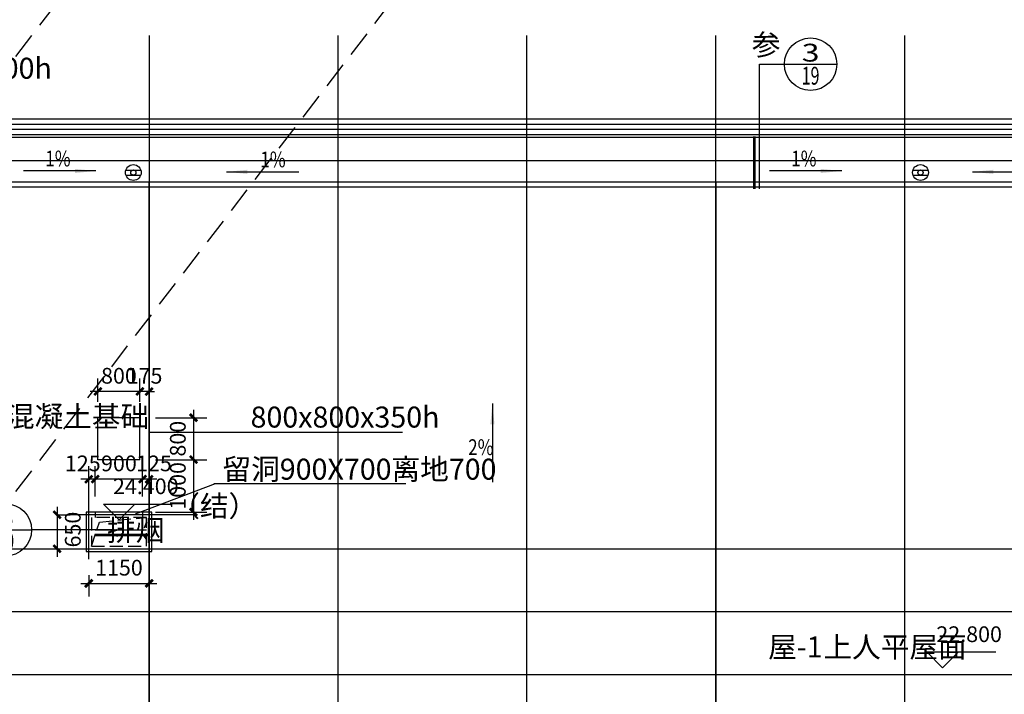
# Model space of a CAD drawing. Extents: x 2630691 to 4067888, y -898672 to -294695.
# Drawn here: x 3898926 to 3917689, y -752658 to -739792 of the extents above; entities that cross this region are included whole.
import ezdxf
from ezdxf.enums import TextEntityAlignment as Align

# ---------------------------------------------------------------- set-up
doc = ezdxf.new("R2010")
doc.units = 0
doc.header["$LTSCALE"] = 1000
doc.header["$MEASUREMENT"] = 0
doc.linetypes.add('DASH', pattern=[0.35, 0.25, -0.1])
doc.linetypes.add('DASHED', pattern=[0.75, 0.5, -0.25])
for name, color, linetype in [('0-ht-屋顶层', 151, 'Continuous'), ('0-ht-排水沟', 44, 'Continuous'), ('0雨水', 6, 'Continuous'), ('DIM_LEAD', 3, 'Continuous'), ('DOTE', 155, 'Continuous'), ('face', 9, 'Continuous'), ('LEVL', 3, 'Continuous'), ('PUB_DIM', 3, 'Continuous'), ('PUB_SYMB', 3, 'Continuous'), ('PUB_SYMB_TEXT', 7, 'Continuous'), ('PUB_TEXT', 7, 'Continuous'), ('WINDOW', 4, 'Continuous'), ('WINDOW_TEXT', 7, 'Continuous')]:
    doc.layers.add(name, color=color, linetype=linetype)
doc.styles.add('-GBCBIGGBENOR', font='GBENOR.shx', dxfattribs={"width": 0.85, "bigfont": 'GBCBIG.shx'})
doc.styles.add('COMP', font='COMPLEX.shx', dxfattribs={"bigfont": 'hztxt'})
doc.styles.add('dim_font', font='simplex', dxfattribs={"width": 0.6})
doc.styles.get("Standard").update_dxf_attribs({"font": 'gbenor.shx', "bigfont": 'gbcbig.shx'})
doc.dimstyles.new('DIMN', dxfattribs={"dimtxt": 300, "dimasz": 100, "dimexe": 250, "dimexo": 300, "dimgap": 0, "dimtad": 0, "dimdec": 0, "dimzin": 0, "dimdsep": 46, "dimtxsty": 'dim_font', "dimblk": 'ARCHTICK', "dimcen": 0.09, "dimdle": 150, "dimclrt": 7, "dimazin": 0, "dimtfac": 1, "dimtdec": 0, "dimtix": 1, "dimtmove": 2, "dimatfit": 3, "dimldrblk": 'ARCHTICK', "dimfxl": 1, "dimtvp": 1, "dimtolj": 1, "dimtzin": 0, "dimarcsym": 0})

# ---------------------------------------------------------------- blocks, each defined once
blk = doc.blocks.new('_ARROW')
blk.add_solid([(0, 0), (-1, 0.1), (-1, -0.1)])
blk = doc.blocks.new('_index')
blk.add_line((-0.5, 0), (0.5, 0))
blk.add_circle((0, 0), 0.5)
at = {"layer": 'PUB_SYMB_TEXT', "style": 'COMP'}
for tag, width, p, p2 in [('1', 2.333333, (-0.17, 0.05), (0.17, 0.05)), ('-', 1.166667, (-0.17, -0.39), (0.17, -0.39))]:
    blk.add_attdef(tag, text='', height=0.34, dxfattribs=dict(at, width=width)).set_placement(p, p2, align=Align.FIT)
blk = doc.blocks.new('_ArchTick')
at = {"const_width": 0.5}
blk.add_lwpolyline([(-0.7, -0.7), (0.7, 0.7)], dxfattribs=at)
blk = doc.blocks.new('*D715')
at = {"layer": 'Defpoints', "color": 0, "transparency": 16777216}
for p in [(3900242, -750083), (3901392, -750237), (3901392, -750543)]:
    blk.add_point(p, dxfattribs=at)
at = {"layer": 'PUB_DIM', "color": 0, "lineweight": -2, "transparency": 16777216}
for p, q in [((3900242, -750383), (3900242, -750793)), ((3900092, -750543), (3901542, -750543)), ((3901392, -750537), (3901392, -750793))]:
    blk.add_line(p, q, dxfattribs=at)
at = {"layer": 'PUB_DIM', "color": 0, "lineweight": -2, "transparency": 16777216, "xscale": 100, "yscale": 100, "zscale": 100, "rotation": 180}
blk.add_blockref('_ArchTick', (3900242, -750543), dxfattribs=at)
at = {"layer": 'PUB_DIM', "color": 0, "lineweight": -2, "transparency": 16777216, "xscale": 100, "yscale": 100, "zscale": 100}
blk.add_blockref('_ArchTick', (3901392, -750543), dxfattribs=at)
at = {"layer": 'PUB_DIM', "color": 7, "transparency": 16777216, "insert": (3900817, -750243), "char_height": 300, "attachment_point": 5, "style": 'dim_font'}
blk.add_mtext('\\A1;1150', dxfattribs=at)
blk = doc.blocks.new('*D716')
at = {"layer": 'Defpoints', "color": 0, "transparency": 16777216}
for p in [(3899366, -749233), (3899366, -749883), (3899638, -749883)]:
    blk.add_point(p, dxfattribs=at)
at = {"layer": 'PUB_DIM', "color": 0, "lineweight": -2, "transparency": 16777216}
for p, q in [((3899638, -749083), (3899638, -750033)), ((3899666, -749233), (3899888, -749233)), ((3899666, -749883), (3899888, -749883))]:
    blk.add_line(p, q, dxfattribs=at)
at = {"layer": 'PUB_DIM', "color": 0, "lineweight": -2, "transparency": 16777216, "xscale": 100, "yscale": 100, "zscale": 100}
for p, rotation in [((3899638, -749233), 90), ((3899638, -749883), 270)]:
    blk.add_blockref('_ArchTick', p, dxfattribs=dict(at, rotation=rotation))
at = {"layer": 'PUB_DIM', "color": 7, "transparency": 16777216, "insert": (3899938, -749516), "char_height": 300, "attachment_point": 5, "rotation": 90, "style": 'dim_font'}
blk.add_mtext('\\A1;650', dxfattribs=at)
blk = doc.blocks.new('*D717')
at = {"layer": 'Defpoints', "color": 0, "transparency": 16777216}
for p in [(3901217, -746883), (3901217, -747383), (3901392, -747383)]:
    blk.add_point(p, dxfattribs=at)
at = {"layer": 'PUB_DIM', "color": 0, "lineweight": -2, "transparency": 16777216}
for p, q in [((3901217, -747083), (3901217, -746633)), ((3901392, -747083), (3901392, -746633)), ((3901217, -746883), (3901117, -746883)), ((3901392, -746883), (3901217, -746883)), ((3901392, -746883), (3901492, -746883))]:
    blk.add_line(p, q, dxfattribs=at)
at = {"layer": 'PUB_DIM', "color": 0, "lineweight": -2, "transparency": 16777216, "xscale": 100, "yscale": 100, "zscale": 100}
blk.add_blockref('_ArchTick', (3901217, -746883), dxfattribs=at)
at = {"layer": 'PUB_DIM', "color": 0, "lineweight": -2, "transparency": 16777216, "xscale": 100, "yscale": 100, "zscale": 100, "rotation": 180}
blk.add_blockref('_ArchTick', (3901392, -746883), dxfattribs=at)
at = {"layer": 'PUB_DIM', "color": 7, "transparency": 16777216, "insert": (3901305, -746583), "char_height": 300, "attachment_point": 5, "style": 'dim_font'}
blk.add_mtext('\\A1;175', dxfattribs=at)
blk = doc.blocks.new('*D718')
at = {"layer": 'Defpoints', "color": 0, "transparency": 16777216}
for p in [(3900417, -746883), (3900417, -747383), (3901217, -747383)]:
    blk.add_point(p, dxfattribs=at)
at = {"layer": 'PUB_DIM', "color": 0, "lineweight": -2, "transparency": 16777216}
for p, q in [((3900417, -747083), (3900417, -746633)), ((3901217, -747083), (3901217, -746633)), ((3901367, -746883), (3900267, -746883))]:
    blk.add_line(p, q, dxfattribs=at)
at = {"layer": 'PUB_DIM', "color": 0, "lineweight": -2, "transparency": 16777216, "xscale": 100, "yscale": 100, "zscale": 100, "rotation": 180}
blk.add_blockref('_ArchTick', (3900417, -746883), dxfattribs=at)
at = {"layer": 'PUB_DIM', "color": 0, "lineweight": -2, "transparency": 16777216, "xscale": 100, "yscale": 100, "zscale": 100}
blk.add_blockref('_ArchTick', (3901217, -746883), dxfattribs=at)
at = {"layer": 'PUB_DIM', "color": 7, "transparency": 16777216, "insert": (3900817, -746583), "char_height": 300, "attachment_point": 5, "style": 'dim_font'}
blk.add_mtext('\\A1;800', dxfattribs=at)
blk = doc.blocks.new('*D719')
at = {"layer": 'Defpoints', "color": 0, "transparency": 16777216}
for p in [(3901217, -747383), (3901217, -748183), (3902239, -748183)]:
    blk.add_point(p, dxfattribs=at)
at = {"layer": 'PUB_DIM', "color": 0, "lineweight": -2, "transparency": 16777216}
for p, q in [((3902239, -747233), (3902239, -748333)), ((3901517, -747383), (3902489, -747383)), ((3901517, -748183), (3902489, -748183))]:
    blk.add_line(p, q, dxfattribs=at)
at = {"layer": 'PUB_DIM', "color": 0, "lineweight": -2, "transparency": 16777216, "xscale": 100, "yscale": 100, "zscale": 100}
for p, rotation in [((3902239, -747383), 90), ((3902239, -748183), 270)]:
    blk.add_blockref('_ArchTick', p, dxfattribs=dict(at, rotation=rotation))
at = {"layer": 'PUB_DIM', "color": 7, "transparency": 16777216, "insert": (3901939, -747783), "char_height": 300, "attachment_point": 5, "rotation": 90, "style": 'dim_font'}
blk.add_mtext('\\A1;800', dxfattribs=at)
blk = doc.blocks.new('*D720')
at = {"layer": 'Defpoints', "color": 0, "transparency": 16777216}
for p in [(3901217, -748183), (3901217, -749183), (3902239, -749183)]:
    blk.add_point(p, dxfattribs=at)
at = {"layer": 'PUB_DIM', "color": 0, "lineweight": -2, "transparency": 16777216}
for p, q in [((3902239, -748033), (3902239, -749333)), ((3901517, -748183), (3902489, -748183)), ((3901517, -749183), (3902489, -749183))]:
    blk.add_line(p, q, dxfattribs=at)
at = {"layer": 'PUB_DIM', "color": 0, "lineweight": -2, "transparency": 16777216, "xscale": 100, "yscale": 100, "zscale": 100}
for p, rotation in [((3902239, -748183), 90), ((3902239, -749183), 270)]:
    blk.add_blockref('_ArchTick', p, dxfattribs=dict(at, rotation=rotation))
at = {"layer": 'PUB_DIM', "color": 7, "transparency": 16777216, "insert": (3901939, -748683), "char_height": 300, "attachment_point": 5, "rotation": 90, "style": 'dim_font'}
blk.add_mtext('\\A1;1000', dxfattribs=at)
blk = doc.blocks.new('*D721')
at = {"layer": 'Defpoints', "color": 0, "transparency": 16777216}
for p in [(3900367, -748554), (3900367, -749183), (3901267, -749183)]:
    blk.add_point(p, dxfattribs=at)
at = {"layer": 'PUB_DIM', "color": 0, "lineweight": -2, "transparency": 16777216}
for p, q in [((3900367, -748883), (3900367, -748304)), ((3901267, -748883), (3901267, -748304)), ((3901417, -748554), (3900217, -748554))]:
    blk.add_line(p, q, dxfattribs=at)
at = {"layer": 'PUB_DIM', "color": 0, "lineweight": -2, "transparency": 16777216, "xscale": 100, "yscale": 100, "zscale": 100, "rotation": 180}
blk.add_blockref('_ArchTick', (3900367, -748554), dxfattribs=at)
at = {"layer": 'PUB_DIM', "color": 0, "lineweight": -2, "transparency": 16777216, "xscale": 100, "yscale": 100, "zscale": 100}
blk.add_blockref('_ArchTick', (3901267, -748554), dxfattribs=at)
at = {"layer": 'PUB_DIM', "color": 7, "transparency": 16777216, "insert": (3900817, -748254), "char_height": 300, "attachment_point": 5, "style": 'dim_font'}
blk.add_mtext('\\A1;900', dxfattribs=at)
blk = doc.blocks.new('*D722')
at = {"layer": 'Defpoints', "color": 0, "transparency": 16777216}
for p in [(3900242, -748554), (3900242, -749183), (3900367, -749183)]:
    blk.add_point(p, dxfattribs=at)
at = {"layer": 'PUB_DIM', "color": 0, "lineweight": -2, "transparency": 16777216}
for p, q in [((3900242, -748883), (3900242, -748304)), ((3900367, -748883), (3900367, -748304)), ((3900517, -748554), (3900092, -748554))]:
    blk.add_line(p, q, dxfattribs=at)
at = {"layer": 'PUB_DIM', "color": 0, "lineweight": -2, "transparency": 16777216, "xscale": 100, "yscale": 100, "zscale": 100, "rotation": 180}
blk.add_blockref('_ArchTick', (3900242, -748554), dxfattribs=at)
at = {"layer": 'PUB_DIM', "color": 0, "lineweight": -2, "transparency": 16777216, "xscale": 100, "yscale": 100, "zscale": 100}
blk.add_blockref('_ArchTick', (3900367, -748554), dxfattribs=at)
at = {"layer": 'PUB_DIM', "color": 7, "transparency": 16777216, "insert": (3900128, -748254), "char_height": 300, "attachment_point": 5, "style": 'dim_font'}
blk.add_mtext('\\A1;125', dxfattribs=at)
blk = doc.blocks.new('*D723')
at = {"layer": 'Defpoints', "color": 0, "transparency": 16777216}
for p in [(3901267, -748554), (3901267, -749183), (3901392, -749183)]:
    blk.add_point(p, dxfattribs=at)
at = {"layer": 'PUB_DIM', "color": 0, "lineweight": -2, "transparency": 16777216}
for p, q in [((3901267, -748883), (3901267, -748304)), ((3901392, -748883), (3901392, -748304)), ((3901542, -748554), (3901117, -748554))]:
    blk.add_line(p, q, dxfattribs=at)
at = {"layer": 'PUB_DIM', "color": 0, "lineweight": -2, "transparency": 16777216, "xscale": 100, "yscale": 100, "zscale": 100, "rotation": 180}
blk.add_blockref('_ArchTick', (3901267, -748554), dxfattribs=at)
at = {"layer": 'PUB_DIM', "color": 0, "lineweight": -2, "transparency": 16777216, "xscale": 100, "yscale": 100, "zscale": 100}
blk.add_blockref('_ArchTick', (3901392, -748554), dxfattribs=at)
at = {"layer": 'PUB_DIM', "color": 7, "transparency": 16777216, "insert": (3901484, -748254), "char_height": 300, "attachment_point": 5, "style": 'dim_font'}
blk.add_mtext('\\A1;125', dxfattribs=at)

msp = doc.modelspace()

# ---------------------------------------------------------------- linework, layer by layer
at = {"layer": '0-ht-屋顶层'}
for p, q in [((3901442.2, -749183), (3900192.2, -749183)), ((3900192.2, -749183), (3900192.2, -749933)), ((3901442.2, -749933), (3901442.2, -749183)), ((3900192.2, -749933), (3901442.2, -749933)), ((3951692.2, -751083), (3887092.2, -751083))]:
    msp.add_line(p, q, dxfattribs=at)
at = {"layer": '0-ht-屋顶层', "linetype": 'DASH'}
for p, q in [((3900367.2, -749183), (3900367.2, -749283)), ((3901267.2, -749183), (3901267.2, -749283)), ((3901342.2, -749283), (3900292.2, -749283)), ((3900292.2, -749283), (3900292.2, -749833)), ((3900292.2, -749833), (3900448.1, -749374.6)), ((3900448.1, -749374.6), (3901342.2, -749283)), ((3901342.2, -749833), (3901342.2, -749283)), ((3900292.2, -749833), (3901342.2, -749833))]:
    msp.add_line(p, q, dxfattribs=at)
at = {"layer": '0-ht-屋顶层'}
for points in [[(3897942.2, -741683), (3951892.2, -741683), (3951892.2, -760483), (3886892.2, -760483), (3886892.2, -749983)], [(3897942.2, -741883), (3951692.2, -741883), (3951692.2, -760283), (3887092.2, -760283), (3887092.2, -749983)]]:
    msp.add_lwpolyline(points, dxfattribs=at)
at = {"layer": '0-ht-排水沟'}
msp.add_lwpolyline([(3897942.2, -742883), (3951692.2, -742883), (3951692.2, -742483), (3897942.2, -742483)], close=True, dxfattribs=at)
at = {"layer": '0雨水'}
for p, q in [((3900949.9, -742659.3), (3901233, -742659.3)), ((3900949.9, -742754.7), (3901233, -742754.7)), ((3915949.9, -742659.3), (3916233, -742659.3)), ((3915949.9, -742754.7), (3916233, -742754.7))]:
    msp.add_line(p, q, dxfattribs=at)
for centre, radius in [((3901092.2, -742707), 150), ((3916092.2, -742707), 150), ((3901092.2, -742707), 50), ((3916092.2, -742707), 50)]:
    msp.add_circle(centre, radius, dxfattribs=at)
at = {"layer": 'DIM_LEAD'}
for p, q in [((3906219.1, -747663.3), (3901397.7, -747663.3)), ((3902648, -748644.3), (3901125.1, -749224.7)), ((3906285.1, -748644.3), (3902625.2, -748644.3))]:
    msp.add_line(p, q, dxfattribs=at)
at = {"layer": 'DOTE', "linetype": 'DASHED'}
for p, q in [((3897942.2, -741683), (3913642.1, -721192.3)), ((3897942.2, -749983), (3913642.1, -729492.3))]:
    msp.add_line(p, q, dxfattribs=at)
at = {"layer": 'DOTE'}
for p, q in [((3901392.2, -740094.3), (3901392.2, -762142)), ((3904992.2, -762142), (3904992.2, -740094.3)), ((3908592.2, -762142), (3908592.2, -740094.3)), ((3912192.2, -762142), (3912192.2, -740094.3)), ((3915792.2, -762142), (3915792.2, -740094.3)), ((3869639.4, -741783), (3952324.7, -741783)), ((3952324.7, -742983), (3869639.4, -742983)), ((3900242.2, -750083), (3900242.2, -748811.5)), ((3902292.2, -749233), (3899845.2, -749233)), ((3869639.4, -749883), (3952324.7, -749883)), ((3869639.4, -752283), (3952324.7, -752283))]:
    msp.add_line(p, q, dxfattribs=at)
at = {"layer": 'face'}
for p, q in [((3908592.2, -759283), (3908592.2, -742483)), ((3901392.2, -759683), (3901392.2, -742883)), ((3904992.2, -759283), (3904992.2, -742883)), ((3912192.2, -742883), (3912192.2, -759283)), ((3915792.2, -749183), (3915792.2, -742883)), ((3901217.2, -747383), (3900417.2, -747383)), ((3900417.2, -748183), (3900417.2, -747383)), ((3901217.2, -748183), (3901217.2, -747383)), ((3901217.2, -748183), (3900417.2, -748183)), ((3915792.2, -759683), (3915792.2, -749933))]:
    msp.add_line(p, q, dxfattribs=at)
at = {"layer": 'LEVL'}
for p, q in [((3900823.1, -749329.7), (3900523.1, -749029.7)), ((3900523.1, -749029.7), (3901123.1, -749029.7)), ((3901123.1, -749029.7), (3900823.1, -749329.7)), ((3900823.1, -749029.7), (3901834.5, -749029.7)), ((3916513.5, -752150.5), (3916213.5, -751850.5)), ((3916213.5, -751850.5), (3916813.5, -751850.5)), ((3916813.5, -751850.5), (3916513.5, -752150.5)), ((3916513.5, -751850.5), (3917524.9, -751850.5))]:
    msp.add_line(p, q, dxfattribs=at)
at = {"layer": 'PUB_SYMB'}
for p, q in [((3913023, -743018.1), (3913023, -740641.1)), ((3913023, -740641.1), (3913497.5, -740641.1)), ((3900729.4, -749521.6), (3899152.4, -749521.6)), ((3900363.4, -749521.6), (3901342.2, -749521.6))]:
    msp.add_line(p, q, dxfattribs=at)
at = {"layer": 'PUB_SYMB', "const_width": 50}
for points in [[(3912923, -743018.1), (3912923, -742018.1)], [(3900363.4, -749621.6), (3901363.4, -749621.6)]]:
    msp.add_lwpolyline(points, dxfattribs=at)
at = {"layer": 'PUB_SYMB'}
for points in [[(3900378.2, -742677), (3898998.2, -742677)], [(3902865.6, -742694), (3904245.6, -742694)], [(3914592.7, -742677), (3913212.7, -742677)], [(3917080.1, -742694), (3918460.1, -742694)], [(3907934.5, -747111), (3907934.5, -748609)]]:
    msp.add_lwpolyline(points, dxfattribs=at)
at = {"layer": 'WINDOW'}
for points in [[(3897942.2, -741983), (3951592.2, -741983), (3951592.2, -760183), (3887192.2, -760183), (3887192.2, -749983)], [(3897942.2, -742033), (3951542.2, -742033), (3951542.2, -760133), (3887242.2, -760133), (3887242.2, -749983)]]:
    msp.add_lwpolyline(points, dxfattribs=at)

# ---------------------------------------------------------------- block references
at = {"layer": 'PUB_SYMB'}
ref = msp.add_blockref('_index', (3913997.5, -740641.1), dxfattribs=dict(at, xscale=1000, yscale=1000, zscale=1000))
ref.add_attrib('1', '3', dxfattribs={"layer": 'PUB_SYMB_TEXT', "height": 340, "style": 'COMP', "width": 1.5}).set_placement((3913827.5, -740591.1), (3914167.5, -740591.1), align=Align.FIT)
ref.add_attrib('-', '19', dxfattribs={"layer": 'PUB_SYMB_TEXT', "height": 340, "style": 'COMP', "width": 0.724138}).set_placement((3913827.5, -741031.1), (3914167.5, -741031.1), align=Align.FIT)
at = {"layer": 'PUB_SYMB', "yscale": 400, "zscale": 400}
for p, xscale, rotation in [((3900378.2, -742677), -400, 180), ((3914592.7, -742677), -400, 180), ((3902865.6, -742694), 400, 180), ((3917080.1, -742694), 400, 180), ((3907934.5, -747111), -400, 270)]:
    msp.add_blockref('_ARROW', p, dxfattribs=dict(at, xscale=xscale, rotation=rotation))
at = {"layer": 'PUB_SYMB'}
ref = msp.add_blockref('_index', (3898652.4, -749521.6), dxfattribs=dict(at, xscale=1000, yscale=1000, zscale=1000))
ref.add_attrib('1', '5', dxfattribs={"layer": 'PUB_SYMB_TEXT', "height": 340, "style": 'COMP', "width": 1.5}).set_placement((3898482.4, -749471.6), (3898822.4, -749471.6), align=Align.FIT)
ref.add_attrib('-', '19', dxfattribs={"layer": 'PUB_SYMB_TEXT', "height": 340, "style": 'COMP', "width": 0.724138}).set_placement((3898482.4, -749911.6), (3898822.4, -749911.6), align=Align.FIT)

# ---------------------------------------------------------------- texts
at = {"layer": 'LEVL', "color": 7, "char_height": 300, "attachment_point": 5, "style": 'dim_font'}
for s, insert in [('24.400', (3901328.8, -748729.7)), ('22.800', (3917019.2, -751550.5))]:
    msp.add_mtext(s, dxfattribs=dict(at, insert=insert))
at = {"layer": 'PUB_SYMB_TEXT', "style": '-GBCBIGGBENOR'}
msp.add_text('参', height=400, dxfattribs=at).set_placement((3913422.9, -740594.5), align=Align.BOTTOM_RIGHT)
at = {"layer": 'PUB_TEXT'}
for s, p in [('2700x200x400h', (3895636, -740917.8)), ('混凝土基础', (3898664.3, -747558.8)), ('800x800x350h', (3903325.5, -747570.8)), ('留洞900X700离地700', (3902791, -748564.3)), ('（结）', (3901816.1, -749267.5)), ('排烟', (3900590.9, -749729.9)), ('屋-1', (3913187.7, -751954.3)), ('上人平屋面', (3914242.7, -751955.8))]:
    msp.add_text(s, height=400, dxfattribs=at).set_placement(p)
at = {"layer": 'WINDOW_TEXT', "style": '-GBCBIGGBENOR', "width": 0.8}
for s, p in [('1%', (3899412.7, -742590.3)), ('1%', (3903511.1, -742607.3)), ('1%', (3913627.2, -742590.3)), ('2%', (3907471.6, -748094.7))]:
    msp.add_text(s, height=300, dxfattribs=at).set_placement(p)

# ---------------------------------------------------------------- dimensions: what is measured, and where the dimension line sits
at = {"layer": 'PUB_DIM'}
for base, p1, p2, angle, picture, middle in [((3900417.2, -746883.4), (3901217.2, -747383), (3900417.2, -747383), 180, '*D718', (3900817.2, -746583.4)), ((3901217.2, -746883.4), (3901392.2, -747383), (3901217.2, -747383), 180, '*D717', (3901304.7, -746583.4)), ((3902238.5, -748183), (3901217.2, -747383), (3901217.2, -748183), 270, '*D719', (3901938.5, -747783)), ((3900367.2, -748553.7), (3901267.2, -749183), (3900367.2, -749183), 180, '*D721', (3900817.2, -748253.7)), ((3902238.5, -749183), (3901217.2, -748183), (3901217.2, -749183), 270, '*D720', (3901938.5, -748683))]:
    dim = msp.add_linear_dim(base=base, p1=p1, p2=p2, angle=angle, dimstyle='DIMN', dxfattribs=at)
    dim.commit()
    dim.dimension.update_dxf_attribs({"geometry": picture, "text_midpoint": middle})
for base, p1, p2, angle, picture, middle in [((3900242.2, -748553.7), (3900367.2, -749183), (3900242.2, -749183), 180, '*D722', (3900128.2, -748253.7)), ((3901267.2, -748553.7), (3901392.2, -749183), (3901267.2, -749183), 180, '*D723', (3901483.7, -748253.7)), ((3899637.7, -749883), (3899366.1, -749233), (3899366.1, -749883), 270, '*D716', (3899937.7, -749515.7))]:
    dim = msp.add_linear_dim(base=base, p1=p1, p2=p2, angle=angle, dimstyle='DIMN', dxfattribs=at)
    dim.commit()
    dim.dimension.update_dxf_attribs({"geometry": picture, "text_midpoint": middle, "dimtype": 128})
dim = msp.add_linear_dim(base=(3901392.2, -750542.5), p1=(3900242.2, -750083), p2=(3901392.2, -750237), dimstyle='DIMN', dxfattribs=at)
dim.commit()
dim.dimension.update_dxf_attribs({"geometry": '*D715', "text_midpoint": (3900817.2, -750242.5)})

doc.saveas('drawing.dxf')
